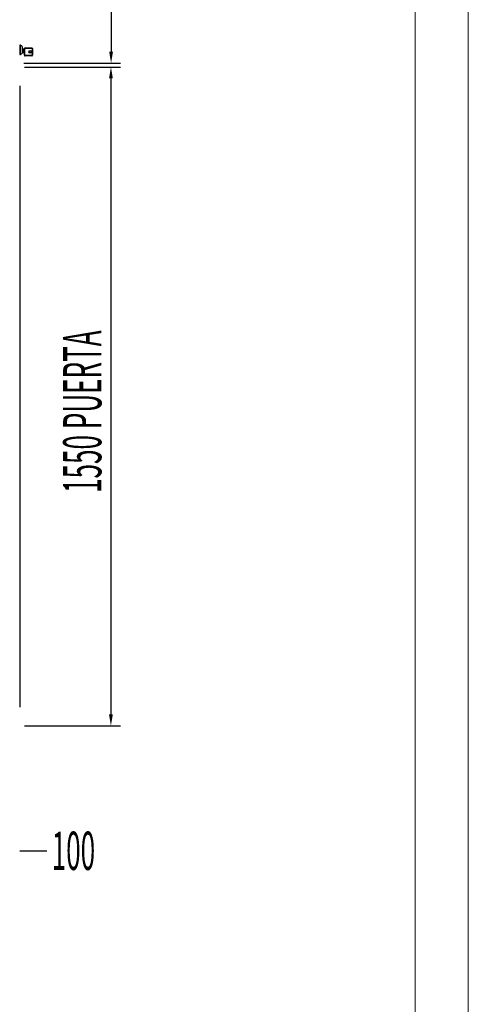
# Model space of a CAD drawing. Units: millimetres. Extents: x 15832 to 27338, y 10137 to 17566.
# Drawn here: x 20030 to 21085, y 13852 to 16168 of the extents above; entities that cross this region are included whole.
import ezdxf

# ---------------------------------------------------------------- set-up
doc = ezdxf.new("R2010")
doc.units = ezdxf.units.MM
doc.linetypes.add('SLD-Continua', pattern=[0])
doc.layers.add('ACOTA', color=50, linetype='Continuous')
doc.layers.add('FORMATO', color=180, linetype='Continuous', lineweight=0)
doc.layers.add('LIMITS', color=1, linetype='Continuous', lineweight=0)
doc.styles.add('ACO', font='simplex.shx', dxfattribs={"width": 0.5})

msp = doc.modelspace()

# ---------------------------------------------------------------- linework, layer by layer
at = {"color": 7, "linetype": 'SLD-Continua'}
for p, q in [((20029.716, 16106.828), (20029.267, 16106.828)), ((20030.716, 16108.578), (20029.716, 16108.578)), ((20029.716, 16108.578), (20029.716, 16086.578)), ((20035.716, 16105.428), (20030.716, 16108.578)), ((20030.716, 16108.578), (20030.716, 16086.578)), ((20035.716, 16105.428), (20035.716, 16089.728)), ((20035.716, 16100.078), (20040.716, 16100.078)), ((20040.716, 16100.078), (20040.716, 16100.578)), ((20041.716, 16084.578), (20041.716, 16100.578)), ((20042.216, 16102.078), (20058.216, 16102.078)), ((20042.216, 16101.078), (20058.216, 16101.078)), ((20058.716, 16100.578), (20058.716, 16084.578)), ((20059.716, 16100.578), (20059.716, 16084.578)), ((20029.267, 16088.328), (20029.716, 16088.328)), ((20029.716, 16086.578), (20030.716, 16086.578)), ((20030.716, 16086.578), (20035.716, 16089.728)), ((20039.716, 16097.578), (20035.716, 16097.578)), ((20039.716, 16093.578), (20035.716, 16093.578)), ((20036.716, 16092.578), (20035.716, 16092.578)), ((20039.716, 16093.578), (20039.716, 16097.578)), ((20040.716, 16084.578), (20040.716, 16088.578)), ((20058.216, 16084.078), (20042.216, 16084.078)), ((20058.216, 16083.078), (20042.216, 16083.078))]:
    msp.add_line(p, q, dxfattribs=at)
for radius in [3.25, 2.25]:
    msp.add_circle((20054.716, 16092.578), radius, dxfattribs=at)
for centre, radius, start, end in [((20042.216, 16100.578), 1.5, 90, 180), ((20042.216, 16100.578), 0.5, 90, 180), ((20058.216, 16100.578), 1.5, 0, 90), ((20058.216, 16100.578), 0.5, 0, 90), ((20036.716, 16088.578), 4, 0, 90), ((20042.216, 16084.578), 1.5, 180, 270), ((20042.216, 16084.578), 0.5, 180, 270), ((20058.216, 16084.578), 0.5, 270, 0), ((20058.216, 16084.578), 1.5, 270, 0)]:
    msp.add_arc(centre, radius, start, end, dxfattribs=at)
at = {"layer": 'ACOTA'}
for p, q in [((20244.695, 16425.381, 0), (20244.695, 16092.777, 0)), ((20039.716, 16065.777, 0), (20267.195, 16065.777, 0)), ((20040.886, 16056.979, 0), (20266.837, 16056.979, 0)), ((20029.636, 16012.771), (20029.636, 14551.188)), ((20244.337, 16029.979, 0), (20244.337, 14533.979, 0)), ((20029.636, 15323.576), (20029.636, 15195.383)), ((20040.886, 14506.979, 0), (20266.837, 14506.979, 0)), ((20029.636, 14213.047, 0), (20093.703, 14213.047, 0))]:
    msp.add_line(p, q, dxfattribs=at)
for points in [[(20240.195, 16092.777, 0), (20249.195, 16092.777, 0), (20244.695, 16065.777, 0)], [(20248.837, 16029.979, 0), (20239.837, 16029.979, 0), (20244.337, 16056.979, 0)], [(20239.837, 14533.979, 0), (20248.837, 14533.979, 0), (20244.337, 14506.979, 0)]]:
    msp.add_solid(points, dxfattribs=at)
at = {"layer": 'FORMATO'}
msp.add_lwpolyline([(16332.665, 10262.31), (20960.218, 10262.31), (20960.218, 17441.272), (16332.665, 17441.272)], close=True, dxfattribs=at)
at = {"layer": 'LIMITS'}
msp.add_lwpolyline([(15832.388, 10137.241), (21085.288, 10137.241), (21085.288, 17566.341), (15832.388, 17566.341)], close=True, dxfattribs=at)

# ---------------------------------------------------------------- texts
at = {"layer": 'ACOTA', "linetype": 'Continuous', "style": 'ACO', "width": 0.5}
msp.add_text('1550 PUERTA', height=90, rotation=90, dxfattribs=at).set_placement((20221.837, 15054.87, 0))
msp.add_text('100', height=90, dxfattribs=at).set_placement((20104.953, 14168.047, 0))

doc.saveas('drawing.dxf')
